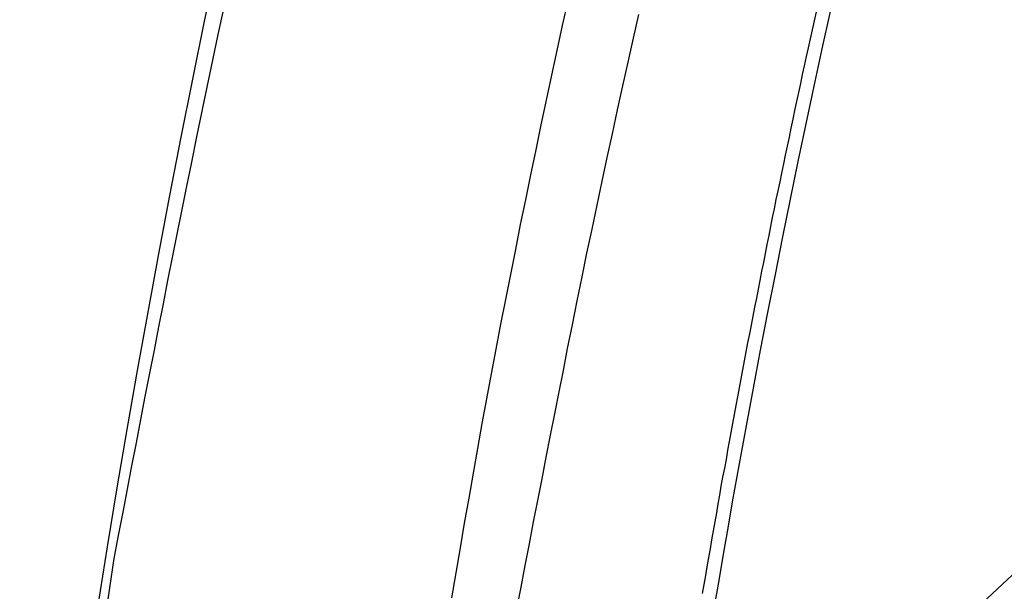
# Model space of a CAD drawing. Extents: x -57 to 49, y 17 to 59.
# Drawn here: x -44 to -43, y 28 to 29 of the extents above; entities that cross this region are included whole.
import ezdxf

# ---------------------------------------------------------------- set-up
doc = ezdxf.new("R2010")
doc.units = 0
doc.layers.get('0').update_dxf_attribs({"linetype": 'CONTINUOUS'})

msp = doc.modelspace()

# ---------------------------------------------------------------- linework, layer by layer
at = {"color": 0}
for points in [[(-43.1193, 27.2937), (-40.4285, 29.8079)], [(-43.1193, 27.2937), (-40.4285, 29.8079)], [(-43.1193, 27.2937), (-40.4285, 29.8079)], [(-43.1193, 27.2937), (-40.4285, 29.8079)], [(-43.1193, 27.2937), (-40.4285, 29.8079)], [(-43.1193, 27.2937), (-40.4285, 29.8079)], [(-43.1193, 27.2937), (-40.4285, 29.8079)], [(-43.1193, 27.2937), (-40.4285, 29.8079)], [(-43.1193, 27.2937), (-40.4285, 29.8079)], [(-43.1193, 27.2937), (-40.4285, 29.8079)], [(-43.1193, 27.2937), (-40.4285, 29.8079)], [(-43.1193, 27.2937), (-40.4285, 29.8079)], [(-43.1193, 27.2937), (-40.4285, 29.8079)], [(-43.1193, 27.2937), (-40.4285, 29.8079)], [(-43.1193, 27.2937), (-40.4285, 29.8079)], [(-43.1193, 27.2937), (-40.4285, 29.8079)], [(-43.1193, 27.2937), (-40.4285, 29.8079)], [(-43.1193, 27.2937), (-40.4285, 29.8079)], [(-43.1193, 27.2937), (-40.4285, 29.8079)], [(-43.1193, 27.2937), (-40.4285, 29.8079)], [(-43.1193, 27.2937), (-40.4285, 29.8079)], [(-43.7334, 28.6428), (-43.7506, 28.5607), (-43.7673, 28.4783), (-43.7838, 28.396), (-43.7998, 28.3133), (-43.8155, 28.2307), (-43.8308, 28.1477), (-43.8459, 28.0649), (-43.8603, 27.9816), (-43.8745, 27.8985), (-43.8882, 27.8151), (-43.9017, 27.7317), (-43.9147, 27.648), (-43.9274, 27.5644), (-43.9397, 27.4805), (-43.9518, 27.3967), (-43.9518, 27.3967), (-43.9733, 27.2363), (-43.9936, 27.0756), (-44.0124, 26.9145)], [(-43.7233, 28.5781), (-43.7311, 28.5418), (-43.7387, 28.5055), (-43.7465, 28.4694), (-43.7539, 28.4331), (-43.7614, 28.3968), (-43.7687, 28.3605), (-43.7762, 28.3243), (-43.7762, 28.3243), (-43.7827, 28.2913), (-43.7893, 28.2585), (-43.7959, 28.2255), (-43.8025, 28.1928), (-43.8088, 28.1598), (-43.8154, 28.1271), (-43.8218, 28.0941), (-43.8284, 28.0614), (-43.8347, 28.0284), (-43.841, 27.9954), (-43.8473, 27.9624), (-43.8538, 27.9297), (-43.86, 27.8967), (-43.8663, 27.8639), (-43.8726, 27.8309), (-43.8789, 27.7982), (-43.8789, 27.7982), (-43.885, 27.7565), (-43.8912, 27.7148)], [(-43.3993, 27.7425), (-43.3934, 27.7779), (-43.3873, 27.8133), (-43.3813, 27.8487), (-43.375, 27.8838), (-43.3688, 27.9192), (-43.3624, 27.9544), (-43.3561, 27.9898), (-43.3495, 28.0249), (-43.343, 28.0603), (-43.3364, 28.0954), (-43.3298, 28.1308), (-43.3298, 28.1308), (-43.3227, 28.166), (-43.3158, 28.2014), (-43.3087, 28.2368), (-43.3018, 28.2722), (-43.2945, 28.3073), (-43.2873, 28.3427), (-43.2799, 28.3781), (-43.2727, 28.4135), (-43.2651, 28.4486), (-43.2576, 28.484), (-43.2499, 28.5191), (-43.2424, 28.5545), (-43.2345, 28.5896)], [(-43.1346, 28.5703), (-43.1421, 28.5364), (-43.1499, 28.5028), (-43.1573, 28.4689), (-43.1648, 28.435), (-43.1721, 28.4011), (-43.1796, 28.3675), (-43.1867, 28.3335), (-43.1939, 28.2996), (-43.2009, 28.2657), (-43.2081, 28.2318), (-43.215, 28.1978), (-43.2219, 28.1639), (-43.2287, 28.13), (-43.2356, 28.0961), (-43.2356, 28.0961), (-43.2416, 28.0652), (-43.2477, 28.0346), (-43.2537, 28.0037), (-43.2599, 27.9731), (-43.2659, 27.9422), (-43.2719, 27.9116), (-43.2779, 27.8808), (-43.2839, 27.8502), (-43.2896, 27.8193), (-43.2956, 27.7885), (-43.3014, 27.7576), (-43.3074, 27.727)], [(-43.0436, 27.7488), (-43.0412, 27.7614), (-43.0391, 27.7741), (-43.037, 27.7867), (-43.0349, 27.7996), (-43.0325, 27.8122), (-43.0304, 27.8248), (-43.0281, 27.8374), (-43.026, 27.8503), (-43.0236, 27.8629), (-43.0215, 27.8757), (-43.0192, 27.8883), (-43.0171, 27.9012), (-43.0171, 27.9012), (-43.0147, 27.9138), (-43.0123, 27.9264), (-43.0099, 27.939), (-43.0078, 27.9519), (-43.0054, 27.9645), (-43.003, 27.9772), (-43.0006, 27.9898), (-42.9985, 28.0027), (-42.9961, 28.0153), (-42.9937, 28.0279), (-42.9913, 28.0405), (-42.989, 28.0534), (-42.9866, 28.066), (-42.9842, 28.0789), (-42.9818, 28.0915), (-42.9795, 28.1044), (-42.9795, 28.1044), (-42.9768, 28.117), (-42.9744, 28.1296), (-42.9719, 28.1422), (-42.9695, 28.1551), (-42.9668, 28.1677), (-42.9644, 28.1804), (-42.962, 28.193), (-42.9596, 28.2059), (-42.9569, 28.2185), (-42.9545, 28.2311), (-42.9518, 28.2437), (-42.9494, 28.2566), (-42.9467, 28.2692), (-42.9443, 28.282), (-42.9416, 28.2946), (-42.9392, 28.3075), (-42.9392, 28.3075), (-42.9365, 28.3201), (-42.9338, 28.3327), (-42.9311, 28.3453), (-42.9286, 28.3582), (-42.9259, 28.3708), (-42.9232, 28.3834), (-42.9205, 28.396), (-42.918, 28.4089), (-42.9153, 28.4215), (-42.9126, 28.4341), (-42.9099, 28.4467), (-42.9072, 28.4596), (-42.9045, 28.4722), (-42.9018, 28.485), (-42.8991, 28.4976), (-42.8964, 28.5105), (-42.8964, 28.5105), (-42.8934, 28.5231), (-42.8907, 28.5357), (-42.8878, 28.5483), (-42.8851, 28.5612), (-42.8821, 28.5738)], [(-43.0266, 27.7302), (-43.0202, 27.7672), (-43.0139, 27.8044), (-43.0074, 27.8416), (-43.0011, 27.8788), (-43.0011, 27.8788), (-42.9913, 27.9325), (-42.9814, 27.9865), (-42.9713, 28.0402), (-42.9613, 28.0941), (-42.9509, 28.1476), (-42.9404, 28.2013), (-42.9297, 28.2547), (-42.9191, 28.3084), (-42.908, 28.3617), (-42.8968, 28.4151), (-42.8854, 28.4683), (-42.874, 28.5217), (-42.8623, 28.5747)]]:
    msp.add_lwpolyline(points, dxfattribs=at)

doc.saveas('drawing.dxf')
